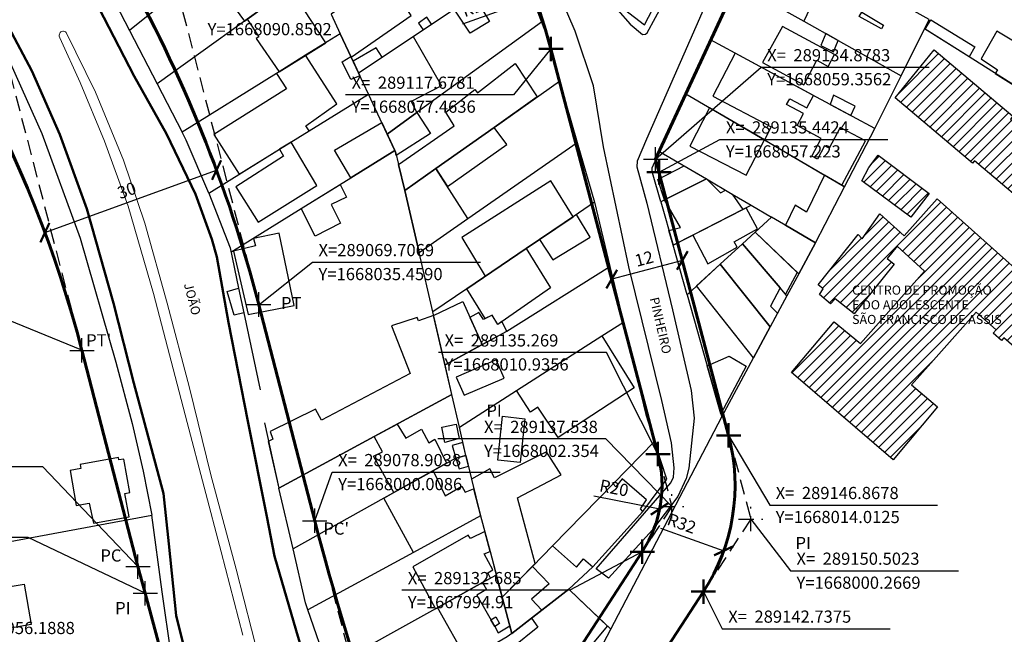
# Model space of a CAD drawing. Units: millimetres. Extents: x 287666 to 290365, y 1666020 to 1668931.
# Drawn here: x 289030 to 289192, y 1667981 to 1668082 of the extents above; entities that cross this region are included whole.
import ezdxf

# ---------------------------------------------------------------- set-up
doc = ezdxf.new("R2010")
doc.units = ezdxf.units.MM
doc.header["$MEASUREMENT"] = 0
doc.header["$PDMODE"] = 2
doc.header["$PDSIZE"] = 2
doc.linetypes.add('DASHED2', pattern=[0.375, 0.25, -0.125])
for name, color, linetype in [('_COORDENADAS_SIRGAS', 7, 'Continuous'), ('_cotas', 7, 'Continuous'), ('_textos', 7, 'Continuous'), ('Cerca', 8, 'Cerca'), ('Edificacoes', 2, 'Continuous'), ('Edificacoes_Notaveis', 2, 'Continuous'), ('Edificacoes_Vazios', 2, 'Continuous'), ('Muro_Grade', 8, 'Continuous'), ('Parada_Onibus', 231, 'Continuous'), ('Topon_de_Vias', 7, 'Continuous'), ('Topon_Edif_Notaveis', 7, 'Continuous')]:
    doc.layers.add(name, color=color, linetype=linetype)
for name, color, linetype, lineweight in [('_traçado viário por coordenadas', 7, 'Continuous', 60), ('Edificacoes_Notaveis_Hatch', 8, 'Continuous', 9), ('Pavimentacao_Asfaltica_Mfio', 10, 'Continuous', 30), ('Rodovia', 10, 'Continuous', 50), ('Separ_Fisico_Canteiro_Mureta', 10, 'Continuous', 15)]:
    doc.layers.add(name, color=color, linetype=linetype, lineweight=lineweight)
doc.styles.add('Arial', font='arial.ttf', dxfattribs={"height": 1.5})
doc.styles.get("Standard").update_dxf_attribs({"font": 'arial.ttf'})
doc.linetypes.add('Cerca', pattern='A,10,0,["X",Standard,S=1,R=0,X=0,Y=-0.5],0.1', length=10.1)
doc.dimstyles.new('AEROS UPV', dxfattribs={"dimtxt": 2, "dimasz": 2.5, "dimexe": 1.25, "dimexo": 0.625, "dimtad": 1, "dimdsep": 46, "dimtxsty": 'Standard', "dimblk": 'ARCHTICK', "dimcen": 2.5, "dimadec": 0, "dimazin": 0, "dimtfac": 1, "dimtmove": 0, "dimatfit": 3, "dimfxl": 1, "dimtzin": 0, "dimarcsym": 0})

# ---------------------------------------------------------------- blocks, each defined once
blk = doc.blocks.new('_ArchTick')
at = {"color": 0, "linetype": 'Continuous', "const_width": 0.15}
blk.add_lwpolyline([(-0.5, -0.5), (0.5, 0.5)], dxfattribs=at)
blk = doc.blocks.new('*D51')
at = {"layer": '_cotas', "color": 0, "lineweight": -2, "transparency": 16777216}
for p, q in [((289062.93, 1668057.14), (289062.34, 1668058.76)), ((289034.58, 1668047.3), (289062.77, 1668057.58)), ((289034.74, 1668046.86), (289034.16, 1668048.47))]:
    blk.add_line(p, q, dxfattribs=at)
at = {"layer": 'Defpoints', "color": 0, "transparency": 16777216}
for p in [(289062.77, 1668057.58), (289063.14, 1668056.56), (289034.96, 1668046.27)]:
    blk.add_point(p, dxfattribs=at)
at = {"layer": '_cotas', "color": 0, "lineweight": -2, "transparency": 16777216, "xscale": 2.5, "yscale": 2.5, "zscale": 2.5}
for p, rotation in [((289062.77, 1668057.58), 20.04178832948396), ((289034.58, 1668047.3), 200.0417883294839)]:
    blk.add_blockref('_ArchTick', p, dxfattribs=dict(at, rotation=rotation))
at = {"layer": '_cotas', "color": 0, "transparency": 16777216, "insert": (289048.11, 1668053.99), "char_height": 2, "attachment_point": 5, "rotation": 20.0418}
blk.add_mtext('30', dxfattribs=at)
blk = doc.blocks.new('*D137')
at = {"layer": '_cotas', "color": 0, "lineweight": -2, "transparency": 16777216}
blk.add_line((289074.63, 1668237.53), (289075.24, 1668250.09), dxfattribs=at)
at = {"layer": 'Defpoints', "color": 0, "transparency": 16777216}
for p in [(289075.24, 1668250.09), (289064.09, 1668020.36)]:
    blk.add_point(p, dxfattribs=at)
at = {"layer": '_cotas', "color": 0, "lineweight": -2, "transparency": 16777216, "xscale": 2.5, "yscale": 2.5, "zscale": 2.5, "rotation": 87.22086153368116}
blk.add_blockref('_ArchTick', (289075.24, 1668250.09), dxfattribs=at)
at = {"layer": '_cotas', "color": 0, "transparency": 16777216, "insert": (289073.17, 1668241.39), "char_height": 2, "attachment_point": 5, "rotation": 87.2209}
blk.add_mtext('R230', dxfattribs=at)
blk = doc.blocks.new('*D138')
at = {"layer": '_cotas', "color": 0, "lineweight": -2, "transparency": 16777216}
blk.add_line((289072.74, 1668207.59), (289073.32, 1668220.15), dxfattribs=at)
at = {"layer": 'Defpoints', "color": 0, "transparency": 16777216}
for p in [(289073.32, 1668220.15), (289064.08, 1668020.36)]:
    blk.add_point(p, dxfattribs=at)
at = {"layer": '_cotas', "color": 0, "lineweight": -2, "transparency": 16777216, "xscale": 2.5, "yscale": 2.5, "zscale": 2.5, "rotation": 87.35065810143766}
blk.add_blockref('_ArchTick', (289073.32, 1668220.15), dxfattribs=at)
at = {"layer": '_cotas', "color": 0, "transparency": 16777216, "insert": (289071.27, 1668211.45), "char_height": 2, "attachment_point": 5, "rotation": 87.3507}
blk.add_mtext('R200', dxfattribs=at)
blk = doc.blocks.new('*D569')
at = {"layer": '_cotas', "color": 0, "lineweight": -2, "transparency": 16777216}
blk.add_line((289103.23, 1668081.59), (289115.06, 1668085.86), dxfattribs=at)
at = {"layer": 'Defpoints', "color": 0, "transparency": 16777216}
for p in [(289115.06, 1668085.86), (289021, 1668051.9)]:
    blk.add_point(p, dxfattribs=at)
at = {"layer": '_cotas', "color": 0, "lineweight": -2, "transparency": 16777216, "xscale": 2.5, "yscale": 2.5, "zscale": 2.5, "rotation": 19.85041385801341}
blk.add_blockref('_ArchTick', (289115.06, 1668085.86), dxfattribs=at)
at = {"layer": '_cotas', "color": 0, "transparency": 16777216, "insert": (289106.23, 1668084.42), "char_height": 2, "attachment_point": 5, "rotation": 19.8504}
blk.add_mtext('R100', dxfattribs=at)
blk = doc.blocks.new('*D570')
at = {"layer": '_cotas', "color": 0, "lineweight": -2, "transparency": 16777216}
for p, q in [((289139.94, 1668040.2), (289138.95, 1668043.95)), ((289139.27, 1668042.74), (289127.67, 1668039.67)), ((289128.34, 1668037.12), (289127.35, 1668040.88))]:
    blk.add_line(p, q, dxfattribs=at)
at = {"layer": 'Defpoints', "color": 0, "transparency": 16777216}
for p in [(289127.67, 1668039.67), (289140.1, 1668039.59), (289128.5, 1668036.52)]:
    blk.add_point(p, dxfattribs=at)
at = {"layer": '_cotas', "color": 0, "lineweight": -2, "transparency": 16777216, "xscale": 2.5, "yscale": 2.5, "zscale": 2.5}
for p, rotation in [((289139.27, 1668042.74), 14.83945684614469), ((289127.67, 1668039.67), 194.8394568461447)]:
    blk.add_blockref('_ArchTick', p, dxfattribs=dict(at, rotation=rotation))
at = {"layer": '_cotas', "color": 0, "transparency": 16777216, "insert": (289133.05, 1668042.78), "char_height": 2, "attachment_point": 5, "rotation": 14.8395}
blk.add_mtext('12', dxfattribs=at)
blk = doc.blocks.new('*D574')
at = {"layer": '_cotas', "color": 0, "lineweight": -2, "transparency": 16777216}
blk.add_line((289124.74, 1668004.09), (289135.55, 1668001.96), dxfattribs=at)
at = {"layer": 'Defpoints', "color": 0, "transparency": 16777216}
for p in [(289115.93, 1668005.83), (289135.55, 1668001.96)]:
    blk.add_point(p, dxfattribs=at)
at = {"layer": '_cotas', "color": 0, "lineweight": -2, "transparency": 16777216, "xscale": 2.5, "yscale": 2.5, "zscale": 2.5, "rotation": 348.8327476719389}
blk.add_blockref('_ArchTick', (289135.55, 1668001.96), dxfattribs=at)
at = {"layer": '_cotas', "color": 0, "transparency": 16777216, "insert": (289128.01, 1668005.13), "char_height": 2, "attachment_point": 5, "rotation": 348.8327}
blk.add_mtext('R20', dxfattribs=at)
blk = doc.blocks.new('*D575')
at = {"layer": '_cotas', "color": 0, "lineweight": -2, "transparency": 16777216}
blk.add_line((289135.7, 1667998.77), (289146.07, 1667995.07), dxfattribs=at)
at = {"layer": 'Defpoints', "color": 0, "transparency": 16777216}
for p in [(289115.93, 1668005.83), (289146.07, 1667995.07)]:
    blk.add_point(p, dxfattribs=at)
at = {"layer": '_cotas', "color": 0, "lineweight": -2, "transparency": 16777216, "xscale": 2.5, "yscale": 2.5, "zscale": 2.5, "rotation": 340.346646422998}
blk.add_blockref('_ArchTick', (289146.07, 1667995.07), dxfattribs=at)
at = {"layer": '_cotas', "color": 0, "transparency": 16777216, "insert": (289139.08, 1667999.31), "char_height": 2, "attachment_point": 5, "rotation": 340.3466}
blk.add_mtext('R32', dxfattribs=at)

msp = doc.modelspace()

# ---------------------------------------------------------------- hatches: boundary and pattern name
at = {"layer": 'Edificacoes_Notaveis_Hatch'}
h = msp.add_hatch(dxfattribs=at)
h.set_pattern_fill('ANSI31', color=256, scale=10)
h.paths.add_polyline_path([(289174.214, 1668069.451), (289180.646, 1668077.314), (289193.551, 1668066.41), (289193.151, 1668065.939), (289212.539, 1668049.563), (289206.707, 1668042.66), (289187.229, 1668059.117), (289186.909, 1668058.727)])
h = msp.add_hatch(dxfattribs=at)
h.set_pattern_fill('ANSI31', color=256, scale=10)
h.paths.add_polyline_path([(289176.795, 1668049.823), (289168.772, 1668055.815), (289169.892, 1668057.986), (289171.453, 1668060.047), (289179.786, 1668053.745)])
h = msp.add_hatch(dxfattribs=at)
h.set_pattern_fill('ANSI31', color=256, scale=10)
h.paths.add_polyline_path([(289179.666, 1668025.403), (289176.895, 1668022.292), (289181.187, 1668018.701), (289173.884, 1668009.987), (289157.9, 1668023.745), (289157.217, 1668024.333), (289164.2, 1668032.646), (289168.552, 1668029.095), (289179.026, 1668040.98), (289174.544, 1668045.091), (289172.923, 1668043.04), (289174.044, 1668042.1), (289167.501, 1668033.957), (289164.39, 1668036.448), (289163.58, 1668035.637), (289161.769, 1668037.138), (289162.399, 1668038.068), (289161.589, 1668038.759), (289168.131, 1668046.972), (289168.822, 1668046.282), (289171.683, 1668050.383), (289175.714, 1668046.792), (289181.127, 1668052.854), (289200.624, 1668035.447), (289194.162, 1668028.205), (289192.091, 1668030.055), (289191.671, 1668029.585), (289190.32, 1668030.796), (289190.81, 1668031.336), (289187.549, 1668034.247)])

# ---------------------------------------------------------------- linework, layer by layer
at = {"layer": '_COORDENADAS_SIRGAS'}
for points in [[(289117.678, 1668077.464), (289111.557, 1668069.938), (289083.97, 1668069.938)], [(289134.878, 1668059.356), (289152.224, 1668074.448), (289179.81, 1668074.448)], [(289135.442, 1668057.223), (289145.429, 1668062.597), (289173.015, 1668062.597)], [(289069.707, 1668035.459), (289078.533, 1668042.453), (289106.119, 1668042.453)], [(289040.641, 1668028.03), (289022.541, 1668035.382), (288994.955, 1668035.382)], [(289135.269, 1668010.936), (289126.819, 1668027.624), (289099.233, 1668027.624)], [(289137.538, 1668002.354), (289126.686, 1668013.425), (289099.099, 1668013.425)], [(289146.868, 1668014.013), (289153.613, 1668002.573), (289181.199, 1668002.573)], [(289049.865, 1667992.475), (289034.227, 1668008.875), (289006.641, 1668008.875)], [(289078.904, 1668000.009), (289081.752, 1668007.974), (289109.338, 1668007.974)], [(289150.502, 1668000.267), (289157.025, 1667991.786), (289184.612, 1667991.786)], [(289051.068, 1667988.105), (289031.832, 1667997.274), (289004.246, 1667997.274)], [(289132.685, 1667994.91), (289120.783, 1667988.599), (289093.196, 1667988.599)], [(289142.737, 1667988.356), (289145.824, 1667982.274), (289173.41, 1667982.274)]]:
    msp.add_lwpolyline(points, dxfattribs=at)
at = {"layer": '_cotas', "lineweight": 50}
for p in [(289117.678, 1668077.464), (289135.269, 1668010.936)]:
    msp.add_point(p, dxfattribs=at)
at = {"layer": '_textos', "linetype": 'DASHED2', "ltscale": 10}
for p, q in [((289044.015, 1668134.471), (289069.707, 1668035.459)), ((289018.516, 1668113.298), (289040.641, 1668028.03)), ((289146.868, 1668014.013), (289150.502, 1668000.267)), ((289135.266, 1668010.945), (289137.538, 1668002.354)), ((289137.538, 1668002.354), (289132.685, 1667994.91)), ((289088.089, 1667964.603), (289078.904, 1668000.008)), ((289150.502, 1668000.267), (289142.737, 1667988.356)), ((289049.865, 1667992.475), (289059.637, 1667954.809))]:
    msp.add_line(p, q, dxfattribs=at)
at = {"layer": '_textos'}
for p in [(289134.878, 1668059.356), (289069.694, 1668035.504), (289040.655, 1668027.97), (289078.904, 1668000.009), (289049.865, 1667992.475), (289051.068, 1667988.105)]:
    msp.add_point(p, dxfattribs=at)
at = {"layer": '_textos', "lineweight": 50}
for p in [(289135.442, 1668057.223), (289146.868, 1668014.013), (289132.685, 1667994.91), (289142.737, 1667988.356)]:
    msp.add_point(p, dxfattribs=at)
at = {"layer": '_textos', "linetype": 'DASHED2', "ltscale": 10}
for p in [(289137.538, 1668002.354), (289150.502, 1668000.267)]:
    msp.add_point(p, dxfattribs=at)
at = {"layer": '_traçado viário por coordenadas'}
for p, q in [((289117.678, 1668077.464), (289135.269, 1668010.936)), ((289134.878, 1668059.356), (289146.868, 1668014.013)), ((289078.904, 1668000.008), (289069.707, 1668035.459)), ((289049.865, 1667992.475), (289040.641, 1668028.03)), ((289132.685, 1667994.91), (289098.107, 1667941.87)), ((289049.865, 1667992.475), (289051.068, 1667988.105)), ((289142.738, 1667988.357), (289103.733, 1667928.527)), ((289056.189, 1667968.812), (289051.068, 1667988.105))]:
    msp.add_line(p, q, dxfattribs=at)
msp.add_lwpolyline([(289134.878, 1668059.356), (289194.337, 1668187.495)], dxfattribs=at)
for centre, radius, start, end in [((288847.068, 1667977.739), 200, 14.53355, 43.19833), ((289021.001, 1668051.901), 100, 14.81077, 29.75986), ((288847.069, 1667977.733), 230, 14.54631, 29.45988), ((289115.931, 1668005.832), 32, 326.89844, 14.81077), ((289115.931, 1668005.832), 20, 326.89844, 14.81077), ((289533.843, 1668118.033), 469.999, 194.54362, 203.44387)]:
    msp.add_arc(centre, radius, start, end, dxfattribs=at)
at = {"layer": 'Cerca', "flags": 128}
for points in [[(289008.989, 1668105.835), (289017.942, 1668093.31), (289024.595, 1668082.776), (289028.946, 1668075.053), (289034.098, 1668063.589), (289040.371, 1668046.392), (289046.203, 1668026.014), (289048.934, 1668015.99), (289050.735, 1668008.137), (289052.156, 1668000.914)], [(289067.001, 1667944.772), (289061.329, 1667942.101), (289058.218, 1667939.92), (289046.253, 1667933.397), (289037.15, 1667928.735), (289031.808, 1667934.848), (289023.914, 1667959.137), (289019.763, 1667972.843), (289014.991, 1667994.031), (289052.156, 1668000.914)], [(289055.317, 1667978.055), (289053.826, 1667988.329), (289052.156, 1668000.914)]]:
    msp.add_lwpolyline(points, dxfattribs=at)
at = {"layer": 'Edificacoes', "flags": 128}
for points in [[(289078.409, 1668089.999), (289076.374, 1668094.361), (289075.765, 1668095.666), (289074.464, 1668094.861), (289074.264, 1668095.061), (289070.653, 1668092.62), (289070.463, 1668092.91), (289063.1, 1668087.858), (289067.347, 1668082.029), (289077.976, 1668089.688)], [(289161.389, 1668090.849), (289162.078, 1668092.282), (289156.479, 1668095.434), (289152.815, 1668088.198), (289160.218, 1668084.107), (289159.208, 1668082.036), (289164.859, 1668078.871), (289175.214, 1668073.072), (289179.816, 1668082.296), (289167.712, 1668089.11), (289162.868, 1668091.837), (289162.159, 1668090.439)], [(289083.095, 1668079.956), (289084.897, 1668076.095), (289094.712, 1668082.946), (289092.221, 1668086.748), (289093.962, 1668087.988), (289092.263, 1668090.547), (289081.584, 1668083.195)], [(289077.175, 1668083.887), (289080.238, 1668086.081), (289077.976, 1668089.688), (289067.783, 1668082.344), (289069.693, 1668079.435), (289069.292, 1668079.195), (289073.051, 1668073.715), (289080.712, 1668078.476)], [(289101.814, 1668083.998), (289105.086, 1668086.178), (289107.597, 1668081.996), (289104.426, 1668080.065)], [(289095.913, 1668081.716), (289096.692, 1668080.586), (289098.085, 1668081.514), (289097.283, 1668082.666)], [(289180.096, 1668082.256), (289187.309, 1668077.824), (289186.38, 1668076.153), (289179.146, 1668080.718)], [(289152.425, 1668075.263), (289159.198, 1668071.582), (289161.379, 1668075.603), (289163.219, 1668074.603), (289164.26, 1668076.534), (289155.716, 1668081.165)], [(289086.095, 1668073.527), (289095.072, 1668079.507), (289099.734, 1668071.422), (289094.752, 1668068.821), (289095.683, 1668067.01), (289090.794, 1668063.456), (289087.724, 1668070.035)], [(289164.859, 1668078.871), (289162.816, 1668080.008), (289162.019, 1668078.004), (289164.08, 1668077.004)], [(289190.66, 1668073.452), (289196.963, 1668069.481), (289197.893, 1668071.222), (289201.505, 1668069.291), (289203.755, 1668073.272), (289193.982, 1668079.265), (289193.671, 1668078.765), (289190.93, 1668080.385), (289188.369, 1668075.843), (289191.05, 1668074.033)], [(289088.98, 1668077.624), (289085.206, 1668075.433), (289086.095, 1668073.527), (289089.955, 1668076.098)], [(289073.124, 1668060.988), (289077.986, 1668063.999), (289077.456, 1668064.829), (289082.508, 1668068.44), (289077.402, 1668076.419), (289072.594, 1668073.431), (289074.254, 1668070.901), (289062.35, 1668063.438), (289066.511, 1668056.896)], [(289084.838, 1668076.221), (289085.206, 1668075.433), (289086.306, 1668073.076), (289084.818, 1668072.452), (289083.408, 1668075.343)], [(289162.639, 1668056.746), (289165.47, 1668055.095), (289169.342, 1668062.378), (289165.21, 1668064.569), (289163.4, 1668061.148), (289162.609, 1668061.568), (289161.439, 1668059.357), (289160.528, 1668059.837), (289162.089, 1668062.778), (289158.107, 1668064.889), (289159.158, 1668066.86), (289156.397, 1668068.32), (289156.897, 1668069.261), (289159.708, 1668067.77), (289160.806, 1668069.825), (289147.963, 1668076.744), (289144.282, 1668069.711), (289153.876, 1668064.679), (289152.756, 1668062.53)], [(289092.652, 1668058.517), (289101.775, 1668064.819), (289100.405, 1668067.06), (289105.207, 1668070.791), (289105.647, 1668070.231), (289111.809, 1668075.083), (289115.421, 1668069.601), (289108.338, 1668064.579), (289098.805, 1668057.815), (289093.702, 1668054.195)], [(289163.54, 1668068.36), (289166.921, 1668066.54), (289167.671, 1668068.07), (289164.1, 1668069.881)], [(289143.746, 1668067.789), (289140.5, 1668061.528), (289149.764, 1668056.736), (289152.756, 1668062.53)], [(289092.291, 1668059.967), (289092.151, 1668060.547), (289090.794, 1668063.456), (289095.683, 1668067.01), (289097.904, 1668063.579)], [(289089.893, 1668065.387), (289092.046, 1668060.774), (289084.816, 1668056.299), (289082.117, 1668060.817)], [(289100.708, 1668054.852), (289110.439, 1668061.768), (289108.338, 1668064.579), (289098.805, 1668057.815)], [(289075.025, 1668062.168), (289073.124, 1668060.988), (289073.784, 1668059.867), (289065.931, 1668054.825), (289069.592, 1668049.033), (289079.256, 1668055.065)], [(289136.339, 1668052.694), (289135.218, 1668056.006), (289139.58, 1668058.246), (289143.212, 1668056.116)], [(289093.702, 1668054.195), (289096.043, 1668044.051), (289104.066, 1668049.623), (289098.805, 1668057.815)], [(289162.639, 1668056.746), (289159.648, 1668050.673), (289157.777, 1668051.794), (289156.187, 1668048.533), (289161.119, 1668045.641), (289165.911, 1668054.835)], [(289076.685, 1668051.265), (289083.075, 1668055.221), (289084.098, 1668053.154), (289081.587, 1668051.904), (289083.128, 1668048.833), (289078.946, 1668046.742)], [(289115.809, 1668046.184), (289121.313, 1668049.923), (289117.691, 1668055.815), (289103.046, 1668046.482), (289106.904, 1668040.135)], [(289140.991, 1668046.892), (289137.749, 1668045.231), (289137.059, 1668047.652), (289138.95, 1668048.142), (289136.339, 1668052.694), (289143.212, 1668056.116), (289145.552, 1668053.835), (289146.363, 1668054.275), (289147.473, 1668053.625), (289149.184, 1668051.084)], [(289140.991, 1668046.892), (289143.432, 1668042.17), (289148.254, 1668044.931), (289147.763, 1668045.771), (289151.595, 1668047.952), (289149.754, 1668051.384)], [(289115.809, 1668046.184), (289118.002, 1668042.83), (289124.104, 1668046.562), (289121.873, 1668050.303)], [(289156.187, 1668048.533), (289153.926, 1668049.853), (289151.245, 1668047.392), (289158.378, 1668040.549), (289161.119, 1668045.641)], [(289065.551, 1668044.251), (289067.972, 1668033.847), (289075.515, 1668035.327), (289073.034, 1668047.232), (289068.862, 1668046.362), (289069.172, 1668045.111)], [(289155.336, 1668038.249), (289149.164, 1668045.481), (289151.245, 1668047.392), (289158.137, 1668040.78), (289156.207, 1668037.228)], [(289154.906, 1668034.107), (289153.686, 1668031.846), (289145.502, 1668042.12), (289149.164, 1668045.481), (289155.336, 1668038.249), (289153.746, 1668035.237)], [(289103.861, 1668038.068), (289113.643, 1668044.713), (289117.621, 1668038.229), (289108.958, 1668032.246), (289108.028, 1668033.737), (289106.907, 1668033.18)], [(289150.935, 1668026.744), (289141.621, 1668038.559), (289145.502, 1668042.12), (289153.686, 1668031.846)], [(289103.196, 1668035.988), (289106.416, 1668028.916), (289100.293, 1668025.603), (289098.423, 1668033.726)], [(289094.552, 1668024.193), (289080.027, 1668016.53), (289079.016, 1668018.341), (289071.563, 1668014.659), (289072.013, 1668013.389), (289071.254, 1668013.033), (289073.024, 1668005.366), (289088.68, 1668013.839), (289101.415, 1668020.732), (289098.423, 1668033.726), (289095.933, 1668032.816), (289095.723, 1668033.377), (289091.521, 1668032.006)], [(289106.597, 1668033.026), (289105.827, 1668034.207), (289104.379, 1668033.39), (289106.416, 1668028.916), (289110.463, 1668031.106), (289109.604, 1668032.692), (289108.958, 1668032.246), (289108.028, 1668033.737)], [(289112.049, 1668021.382), (289126.065, 1668030.335), (289131.357, 1668021.802), (289118.892, 1668013.649), (289115.531, 1668018.641), (289114.35, 1668017.83)], [(289103.456, 1668020.642), (289109.988, 1668023.383), (289108.688, 1668026.434), (289102.145, 1668023.573)], [(289145.592, 1668017.56), (289143.362, 1668025.433), (289146.943, 1668027.024), (289149.744, 1668025.403)], [(289092.451, 1668015.88), (289093.832, 1668013.569), (289096.453, 1668015.059), (289097.634, 1668012.818), (289098.634, 1668013.379), (289100.555, 1668009.447), (289091.881, 1668004.615), (289088.53, 1668010.598), (289090.021, 1668011.338), (289088.68, 1668013.839)], [(289100.245, 1668012.848), (289099.744, 1668015.339), (289102.115, 1668015.84), (289102.606, 1668013.529)], [(289113.41, 1668016.71), (289112.659, 1668009.547), (289108.978, 1668009.927), (289109.738, 1668017.15)], [(289103.226, 1668012.848), (289101.445, 1668012.358), (289102.065, 1668010.297), (289103.716, 1668010.738)], [(289115.12, 1667992.991), (289112.219, 1668003.745), (289119.382, 1668007.536), (289116.961, 1668011.338), (289108.418, 1668007.056), (289107.678, 1668008.547), (289104.626, 1668006.806), (289106.147, 1668000.814), (289107.698, 1667994.931), (289109.678, 1667987.428)], [(289042.552, 1667999.603), (289048.414, 1668000.664), (289047.724, 1668004.495), (289048.544, 1668004.635), (289047.554, 1668010.137), (289046.723, 1668009.987), (289046.653, 1668010.388), (289040.351, 1668009.247), (289040.481, 1668008.557), (289038.71, 1668008.247), (289039.741, 1668002.484), (289041.872, 1668002.875)], [(289102.065, 1668010.297), (289102.626, 1668008.527), (289104.126, 1668008.967), (289103.716, 1668010.738)], [(289091.881, 1668004.615), (289098.334, 1668008.207), (289100.315, 1668004.095), (289103.056, 1668005.656), (289103.616, 1668004.715), (289104.986, 1668005.225), (289106.147, 1668000.814), (289095.123, 1667994.811), (289090.221, 1668003.685)], [(289124.594, 1667992.43), (289132.757, 1668001.514), (289132.387, 1668001.954), (289133.388, 1668003.445), (289129.406, 1668006.876), (289128.346, 1668005.566), (289127.885, 1668006.036), (289117.932, 1667995.862), (289121.913, 1667992.37), (289123.034, 1667993.741)], [(289106.467, 1667989.849), (289107.788, 1667990.58), (289107.327, 1667991.44), (289108.138, 1667991.94), (289106.707, 1667994.551), (289107.698, 1667994.931), (289106.827, 1667998.233), (289104.456, 1667997.062), (289104.086, 1667997.622), (289094.982, 1667992.46), (289098.714, 1667985.548)], [(289114.48, 1667983.997), (289111.249, 1667981.496), (289109.678, 1667987.428), (289114.65, 1667992.51), (289117.391, 1667989.639), (289114.52, 1667987.148), (289116.191, 1667985.328)], [(289028.026, 1667982.186), (289026.856, 1667988.849), (289031.167, 1667989.609), (289032.338, 1667982.947)], [(289106.467, 1667989.849), (289107.127, 1667988.719), (289105.507, 1667987.779), (289108.448, 1667982.66), (289109.048, 1667981.616), (289110.919, 1667982.737), (289111.249, 1667981.496), (289110.519, 1667980.926), (289103.906, 1667977.134), (289099.084, 1667985.748)], [(289116.431, 1667967.651), (289120.623, 1667971.142), (289118.882, 1667972.953), (289126.985, 1667982.717), (289120.783, 1667988.599), (289120.613, 1667988.759), (289114.48, 1667983.997), (289115.541, 1667982.507), (289111.309, 1667979.145)], [(289107.829, 1667983.737), (289108.628, 1667984.207), (289109.258, 1667983.127), (289108.448, 1667982.66)]]:
    msp.add_lwpolyline(points, close=True, dxfattribs=at)
at = {"layer": 'Edificacoes_Notaveis', "flags": 128}
for points in [[(289174.214, 1668069.451), (289180.646, 1668077.314), (289193.551, 1668066.41), (289193.151, 1668065.939), (289212.539, 1668049.563), (289206.707, 1668042.66), (289187.229, 1668059.117), (289186.909, 1668058.727)], [(289176.795, 1668049.823), (289168.772, 1668055.815), (289169.892, 1668057.986), (289171.453, 1668060.047), (289179.786, 1668053.745)]]:
    msp.add_lwpolyline(points, close=True, dxfattribs=at)
msp.add_lwpolyline([(289194.162, 1668028.205), (289192.091, 1668030.055), (289191.671, 1668029.585), (289190.32, 1668030.796), (289190.81, 1668031.336), (289187.549, 1668034.247), (289179.666, 1668025.403), (289176.895, 1668022.292), (289181.187, 1668018.701), (289173.884, 1668009.987), (289157.9, 1668023.745), (289157.217, 1668024.333), (289164.2, 1668032.646), (289168.552, 1668029.095), (289179.026, 1668040.98), (289174.544, 1668045.091), (289172.923, 1668043.04), (289174.044, 1668042.1), (289167.501, 1668033.957), (289164.39, 1668036.448), (289163.58, 1668035.637), (289161.769, 1668037.138), (289162.399, 1668038.068), (289161.589, 1668038.759), (289168.131, 1668046.972), (289168.822, 1668046.282), (289171.683, 1668050.383), (289175.714, 1668046.792), (289181.127, 1668052.854), (289200.624, 1668035.447)], dxfattribs=at)
at = {"layer": 'Edificacoes_Vazios', "flags": 128}
msp.add_lwpolyline([(289168.772, 1668083.496), (289172.283, 1668081.376), (289172.003, 1668080.775), (289168.331, 1668082.816)], close=True, dxfattribs=at)
at = {"layer": 'Muro_Grade', "flags": 128}
for points in [[(289062.88, 1668105.465), (289048.414, 1668091.53), (289048.854, 1668090.909), (289044.613, 1668088.048), (289048.494, 1668080.515)], [(289073.529, 1668100.457), (289054.006, 1668084.907), (289048.494, 1668080.515)], [(289128.426, 1668085.937), (289129.796, 1668083.947), (289133.038, 1668081.446), (289137.089, 1668089.229), (289140.49, 1668096.201)], [(289086.095, 1668073.527), (289095.072, 1668079.507), (289098.085, 1668081.514), (289101.814, 1668083.998), (289105.908, 1668086.726), (289112.609, 1668091.19)], [(289112.609, 1668091.19), (289116.151, 1668081.876)], [(289078.409, 1668089.999), (289067.783, 1668082.344), (289067.347, 1668082.029), (289053.034, 1668071.718)], [(289143.882, 1668078.935), (289148.113, 1668088.248)], [(289148.113, 1668088.248), (289159.208, 1668082.036), (289164.859, 1668078.871), (289175.214, 1668073.072)], [(289081.584, 1668083.195), (289083.095, 1668079.956)], [(289179.057, 1668080.775), (289179.816, 1668082.296)], [(289048.494, 1668080.515), (289053.034, 1668071.718), (289057.108, 1668063.809)], [(289116.151, 1668081.876), (289095.683, 1668067.01), (289090.794, 1668063.456)], [(289116.151, 1668081.876), (289116.641, 1668080.595), (289119.072, 1668072.192)], [(289175.214, 1668073.072), (289179.057, 1668080.775)], [(289205.816, 1668063.899), (289196.963, 1668069.481), (289186.38, 1668076.153), (289179.057, 1668080.775)], [(289083.095, 1668079.956), (289077.402, 1668076.419), (289072.594, 1668073.431), (289057.108, 1668063.809)], [(289086.095, 1668073.527), (289084.897, 1668076.095), (289083.095, 1668079.956)], [(289139.85, 1668070.071), (289143.882, 1668078.935)], [(289170.892, 1668064.399), (289163.54, 1668068.36), (289160.608, 1668069.931), (289147.963, 1668076.744), (289143.882, 1668078.935)], [(289087.724, 1668070.035), (289086.095, 1668073.527)], [(289170.892, 1668064.399), (289175.214, 1668073.072)], [(289093.702, 1668054.195), (289098.805, 1668057.815), (289108.338, 1668064.579), (289119.072, 1668072.192)], [(289119.072, 1668072.192), (289122.003, 1668062.078)], [(289061.499, 1668053.785), (289073.124, 1668060.988), (289077.986, 1668063.999), (289087.724, 1668070.035)], [(289090.794, 1668063.456), (289087.724, 1668070.035)], [(289134.911, 1668059.231), (289139.85, 1668070.071)], [(289139.85, 1668070.071), (289144.052, 1668067.61), (289152.756, 1668062.53), (289165.47, 1668055.095), (289165.911, 1668054.835)], [(289165.911, 1668054.835), (289170.892, 1668064.399)], [(289061.499, 1668053.785), (289057.788, 1668062.498), (289057.108, 1668063.809)], [(289092.046, 1668060.774), (289090.794, 1668063.456)], [(289096.043, 1668044.051), (289104.066, 1668049.623), (289122.003, 1668062.078)], [(289122.003, 1668062.078), (289124.834, 1668052.314)], [(289065.136, 1668044.116), (289076.685, 1668051.265), (289084.816, 1668056.299), (289092.046, 1668060.774)], [(289092.046, 1668060.774), (289092.151, 1668060.547), (289092.652, 1668058.517), (289093.702, 1668054.195)], [(289135.719, 1668052.384), (289134.378, 1668057.126), (289134.318, 1668057.566), (289134.318, 1668057.936), (289135.539, 1668060.607)], [(289135.539, 1668060.607), (289143.212, 1668056.116)], [(289143.212, 1668056.116), (289135.719, 1668052.384)], [(289143.212, 1668056.116), (289147.473, 1668053.625), (289150.584, 1668051.804)], [(289161.119, 1668045.641), (289165.911, 1668054.835)], [(289061.499, 1668053.785), (289064.991, 1668044.801), (289066.391, 1668038.209), (289067.262, 1668034.147), (289069.953, 1668021.502)], [(289096.043, 1668044.051), (289093.702, 1668054.195)], [(289124.834, 1668052.314), (289121.313, 1668049.923), (289113.643, 1668044.713), (289103.861, 1668038.068), (289098.294, 1668034.287)], [(289124.834, 1668052.314), (289127.385, 1668041.77)], [(289135.719, 1668052.384), (289137.749, 1668045.231)], [(289137.749, 1668045.231), (289149.184, 1668051.084), (289150.584, 1668051.804)], [(289150.584, 1668051.804), (289153.926, 1668049.853)], [(289153.926, 1668049.853), (289151.245, 1668047.392)], [(289161.119, 1668045.641), (289153.926, 1668049.853)], [(289151.245, 1668047.392), (289149.164, 1668045.481)], [(289151.245, 1668047.392), (289158.378, 1668040.549)], [(289140.05, 1668037.118), (289137.749, 1668045.231)], [(289149.164, 1668045.481), (289145.502, 1668042.12)], [(289156.437, 1668036.948), (289155.336, 1668038.249), (289149.164, 1668045.481)], [(289161.119, 1668045.641), (289158.378, 1668040.549)], [(289098.294, 1668034.287), (289096.043, 1668044.051)], [(289100.293, 1668025.603), (289110.463, 1668031.106), (289127.385, 1668041.77)], [(289127.385, 1668041.77), (289129.603, 1668032.594)], [(289145.502, 1668042.12), (289140.05, 1668037.118)], [(289145.502, 1668042.12), (289153.686, 1668031.846)], [(289158.378, 1668040.549), (289156.437, 1668036.948)], [(289140.05, 1668037.118), (289143.362, 1668025.433), (289145.592, 1668017.56), (289145.733, 1668017.07)], [(289156.437, 1668036.948), (289153.686, 1668031.846)], [(289100.293, 1668025.603), (289098.294, 1668034.287)], [(289102.646, 1668015.379), (289112.049, 1668021.382), (289126.065, 1668030.335), (289129.603, 1668032.594)], [(289129.603, 1668032.594), (289133.268, 1668017.43), (289134.718, 1668013.019)], [(289145.733, 1668017.07), (289150.935, 1668026.744), (289153.686, 1668031.846)], [(289101.415, 1668020.732), (289100.293, 1668025.603)], [(289101.415, 1668020.732), (289088.68, 1668013.839), (289073.024, 1668005.366)], [(289102.646, 1668015.379), (289101.415, 1668020.732)], [(289070.633, 1668016.09), (289073.024, 1668005.366)], [(289127.515, 1667982.216), (289145.733, 1668017.07)], [(289103.716, 1668010.738), (289102.646, 1668015.379)], [(289134.718, 1668013.019), (289127.885, 1668006.036), (289117.932, 1667995.862), (289114.65, 1667992.51), (289109.678, 1667987.428)], [(289120.613, 1667988.759), (289124.594, 1667992.43), (289132.757, 1668001.514), (289136.749, 1668006.836), (289134.718, 1668013.019)], [(289103.716, 1668010.738), (289102.065, 1668010.297), (289098.334, 1668008.207), (289090.221, 1668003.685), (289075.335, 1667995.382)], [(289103.716, 1668010.738), (289104.626, 1668006.806), (289106.147, 1668000.814)], [(289075.335, 1667995.382), (289073.024, 1668005.366)], [(289106.147, 1668000.814), (289095.123, 1667994.811), (289077.776, 1667985.358)], [(289106.147, 1668000.814), (289107.698, 1667994.931), (289108.718, 1667991.09)], [(289077.776, 1667985.358), (289077.386, 1667986.498), (289075.335, 1667995.382)], [(289108.718, 1667991.09), (289106.467, 1667989.849), (289098.714, 1667985.548), (289081.077, 1667975.744)], [(289109.678, 1667987.428), (289108.718, 1667991.09)], [(289111.249, 1667981.496), (289116.191, 1667985.328), (289120.613, 1667988.759)], [(289120.613, 1667988.759), (289122.293, 1667987.198), (289127.515, 1667982.216)], [(289109.678, 1667987.428), (289111.249, 1667981.496)], [(289081.077, 1667975.744), (289077.776, 1667985.358)], [(289118.012, 1667964.099), (289118.282, 1667964.529), (289127.515, 1667982.216)], [(289111.249, 1667981.496), (289110.519, 1667980.926)]]:
    msp.add_lwpolyline(points, dxfattribs=at)
at = {"layer": 'Parada_Onibus', "flags": 128}
msp.add_lwpolyline([(289067.262, 1668034.147), (289065.641, 1668033.777), (289064.52, 1668037.638), (289066.391, 1668038.209)], close=True, dxfattribs=at)
at = {"layer": 'Pavimentacao_Asfaltica_Mfio', "flags": 128}
for points in [[(289124.634, 1668088.478), (289130.727, 1668081.506), (289132.717, 1668079.815), (289133.218, 1668079.875), (289133.468, 1668080.125), (289144.452, 1668100.293)], [(289145.042, 1668089.249), (289133.368, 1668062.668), (289131.867, 1668059.057), (289131.807, 1668058.126), (289133.418, 1668052.144), (289137.639, 1668034.637), (289140.741, 1668021.372), (289141.231, 1668016.82), (289140.35, 1668008.607), (289139.91, 1668006.926), (289138.54, 1668003.995), (289134.358, 1667998.523), (289127.125, 1667990.56), (289125.134, 1667992.12), (289137.359, 1668006.246), (289137.799, 1668007.176), (289137.919, 1668008.667), (289137.489, 1668012.778), (289135.879, 1668019.761), (289130.487, 1668041.69), (289126.325, 1668061.368), (289124.654, 1668071.402), (289121.673, 1668080.365), (289116.151, 1668093.27)]]:
    msp.add_lwpolyline(points, dxfattribs=at)
at = {"layer": 'Rodovia', "flags": 128}
for points in [[(289058.378, 1667975.334), (289056.147, 1667984.427), (289054.907, 1667996.192), (289054.046, 1668004.475), (289049.204, 1668022.612), (289045.853, 1668035.748), (289041.451, 1668051.204), (289037.04, 1668063.408), (289032.448, 1668073.883), (289028.156, 1668081.916), (289016.281, 1668100.113), (289001.416, 1668119.19), (288999.985, 1668120.431), (288999.469, 1668120.674)], [(289041.528, 1668088.203), (289041.581, 1668087.938), (289041.721, 1668087.548), (289049.244, 1668072.972), (289054.527, 1668063.499), (289059.308, 1668053.595), (289061.979, 1668046.242), (289062.79, 1668043.311), (289064.711, 1668032.536), (289067.932, 1668016.34), (289071.033, 1668000.704), (289072.264, 1667994.161), (289075.865, 1667981.956), (289079.406, 1667970.122)]]:
    msp.add_lwpolyline(points, dxfattribs=at)
at = {"layer": 'Separ_Fisico_Canteiro_Mureta', "flags": 128}
msp.add_lwpolyline([(289067.111, 1667981.196), (289063.52, 1667994.901), (289057.928, 1668016.15), (289052.416, 1668037.328), (289048.254, 1668051.654), (289044.342, 1668062.308), (289040.361, 1668071.962), (289037.01, 1668079.315), (289036.95, 1668079.565), (289036.93, 1668079.725), (289036.96, 1668079.875), (289037.01, 1668080.015), (289037.1, 1668080.145), (289037.21, 1668080.255), (289037.35, 1668080.325), (289037.5, 1668080.365), (289037.65, 1668080.375), (289037.8, 1668080.345), (289037.95, 1668080.285), (289038.07, 1668080.185), (289042.912, 1668070.341), (289047.514, 1668059.187), (289050.995, 1668048.853), (289054.647, 1668035.708), (289058.308, 1668021.812), (289061.849, 1668007.546), (289066.001, 1667992.04), (289069.783, 1667977.274)], dxfattribs=at)

# ---------------------------------------------------------------- texts
at = {"layer": '_COORDENADAS_SIRGAS'}
for s, p in [('Y=1668090.8502', (289061.301, 1668079.713)), ('X=  289134.8783', (289153.209, 1668075.433)), ('X=  289117.6781', (289084.956, 1668070.923)), ('Y=1668059.3562', (289153.209, 1668071.493)), ('Y=1668077.4636', (289084.956, 1668066.982)), ('X=  289135.4424', (289146.414, 1668063.582)), ('Y=1668057.223', (289146.414, 1668059.641)), ('X=289069.7069', (289079.518, 1668043.439)), ('Y=1668035.4590', (289079.518, 1668039.498)), ('X=  289135.269', (289100.218, 1668028.609)), ('Y=1668010.9356', (289100.218, 1668024.668)), ('X=  289137.538', (289106.699, 1668014.41)), ('X=  289078.9038', (289082.737, 1668008.959)), ('Y=1668002.354', (289106.699, 1668010.469)), ('Y=1668000.0086', (289082.737, 1668005.018)), ('X=  289146.8678', (289154.598, 1668003.558)), ('Y=1668014.0125', (289154.598, 1667999.617)), ('X=  289150.5023', (289158.011, 1667992.771)), ('X=  289132.685', (289094.182, 1667989.584)), ('Y=1668000.2669', (289158.011, 1667988.83)), ('Y=1667994.91', (289094.182, 1667985.643)), ('X=  289142.7375', (289146.809, 1667983.259)), ('X=289056.1888', (289020.511, 1667981.393))]:
    msp.add_text(s, height=2, dxfattribs=at).set_placement(p)
at = {"layer": '_textos', "char_height": 2, "attachment_point": 1, "rotation": 0.00003}
for s, insert, width in [('PT', (289073.355, 1668036.74), 78.39338), ("PT'", (289041.35, 1668030.628), 78.39338), ('PI', (289107.094, 1668019.078), 41.18754), ("PC'", (289080.311, 1667999.713), 42.63481), ('PI', (289157.849, 1667997.344), 41.18754), ('PC', (289043.689, 1667995.298), 78.39338), ('PI', (289046.114, 1667986.658), 34.29111)]:
    msp.add_mtext(s, dxfattribs=dict(at, insert=insert, width=width))
at = {"layer": 'Topon_de_Vias', "style": 'Arial'}
for s, rotation, p in [('JOÃO', 284.4795, (289057.397, 1668038.821)), ('PINHEIRO', 283.01843, (289133.907, 1668036.509))]:
    msp.add_text(s, height=1.5, rotation=rotation, dxfattribs=at).set_placement(p)
at = {"layer": 'Topon_Edif_Notaveis', "style": 'Arial'}
for s, p in [('CENTRO DE PROMOÇÃO ', (289167.148, 1668037.12)), ('E DO ADOLESCENTE', (289167.148, 1668034.709)), ('SÃO FRANCISCO DE ASSIS', (289167.148, 1668032.299))]:
    msp.add_text(s, height=1.5, dxfattribs=at).set_placement(p)

# ---------------------------------------------------------------- dimensions: what is measured, and where the dimension line sits
at = {"layer": '_cotas'}
for center, mpoint, picture, middle in [((289064.085, 1668020.363), (289075.237, 1668250.092), '*D137', (289074.811, 1668241.315)), ((289064.079, 1668020.363), (289073.323, 1668220.149), '*D138', (289072.917, 1668211.37)), ((289021.001, 1668051.901), (289115.059, 1668085.857), '*D569', (289106.793, 1668082.873)), ((289115.931, 1668005.832), (289135.552, 1668001.959), '*D574', (289127.693, 1668003.511)), ((289115.931, 1668005.832), (289146.067, 1667995.07), '*D575', (289138.529, 1667997.762))]:
    dim = msp.add_radius_dim(center=center, mpoint=mpoint, dimstyle='AEROS UPV', dxfattribs=at)
    dim.commit()
    dim.dimension.update_dxf_attribs({"geometry": picture, "text_midpoint": middle, "dimtype": 164})
for p1, p2, distance, picture, middle in [((289034.958, 1668046.274), (289063.141, 1668056.555), 1.092, '*D51', (289048.111, 1668053.988)), ((289140.104, 1668039.594), (289128.504, 1668036.521), -3.258, '*D570', (289133.052, 1668042.781))]:
    dim = msp.add_aligned_dim(p1=p1, p2=p2, distance=distance, dimstyle='AEROS UPV', dxfattribs=at)
    dim.commit()
    dim.dimension.update_dxf_attribs({"geometry": picture, "text_midpoint": middle})

doc.saveas('drawing.dxf')
